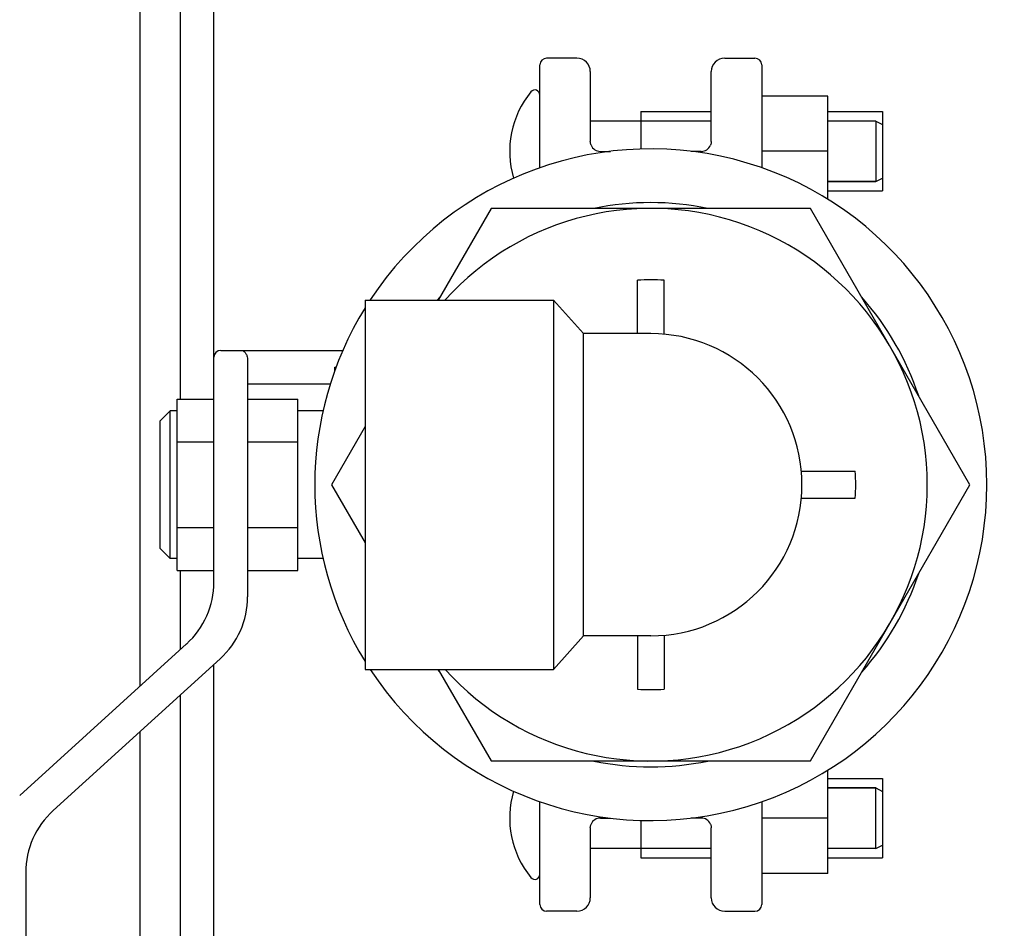
# Model space of a CAD drawing. Units: millimetres. Extents: x 30870 to 42307, y 2595 to 7877.
# Drawn here: x 32826 to 32973, y 4042 to 4177 of the extents above; entities that cross this region are included whole.
import ezdxf

# ---------------------------------------------------------------- set-up
doc = ezdxf.new("R2010")
doc.units = ezdxf.units.MM
doc.layers.add('COTAS', color=7, linetype='Continuous')
doc.styles.add('ARIAL', font='arial.ttf')
doc.dimstyles.new('Diseño_PlanosFabricacion', dxfattribs={"dimtxt": 40, "dimasz": 45, "dimexe": 10, "dimexo": 10, "dimgap": 10, "dimtad": 0, "dimtih": 1, "dimtoh": 1, "dimdec": 0, "dimzin": 1, "dimdsep": 46, "dimtxsty": 'ARIAL', "dimcen": 15, "dimadec": 0, "dimazin": 0, "dimtp": 0.05, "dimtm": 0.05, "dimtfac": 1, "dimtdec": 0, "dimtofl": 0, "dimtmove": 0, "dimatfit": 3, "dimfxl": 0, "dimtolj": 1, "dimarcsym": 0})

# ---------------------------------------------------------------- blocks, each defined once
blk = doc.blocks.new('*D2')
at = {"layer": 'COTAS', "color": 0, "lineweight": -2, "transparency": 16777216}
for p, q in [((32730.32, 4117.82), (32730.32, 4869.48)), ((33935.32, 4117.82), (33935.32, 4869.48)), ((32775.32, 4859.48), (33203.15, 4859.48)), ((33890.32, 4859.48), (33446.4, 4859.48))]:
    blk.add_line(p, q, dxfattribs=at)
at = {"layer": 'COTAS', "color": 0, "transparency": 16777216}
for points in [[(32775.32, 4866.98), (32775.32, 4851.98), (32730.32, 4859.48)], [(33890.32, 4866.98), (33890.32, 4851.98), (33935.32, 4859.48)]]:
    blk.add_solid(points, dxfattribs=at)
at = {"layer": 'Defpoints', "color": 0, "transparency": 16777216}
for p in [(33935.32, 4859.48), (32730.32, 4107.82), (33935.32, 4107.82)]:
    blk.add_point(p, dxfattribs=at)
at = {"layer": 'COTAS', "color": 0, "transparency": 16777216, "insert": (33324.77, 4859.48), "char_height": 40, "attachment_point": 5, "style": 'ARIAL'}
blk.add_mtext('\\A1; [47.4"]\\P1205 mm\\P', dxfattribs=at)

msp = doc.modelspace()

# ---------------------------------------------------------------- linework, layer by layer
at = {"color": 7, "linetype": 'Continuous'}
for p, q in [((32844.32, 4077.82), (32844.32, 4207.82)), ((32850.32, 4120.57), (32850.32, 4207.82)), ((32850.32, 4120.57), (32850.32, 4207.82)), ((32855.32, 4093.35), (32855.32, 4207.82)), ((32909.32, 4171.32), (32904.82, 4171.32)), ((32931.32, 4171.32), (32935.82, 4171.32)), ((32903.82, 4155.01), (32903.82, 4170.32)), ((32936.82, 4170.32), (32936.82, 4155.01)), ((32911.32, 4169.32), (32911.32, 4158.91)), ((32929.32, 4158.91), (32929.32, 4169.32)), ((32946.67, 4165.69), (32936.82, 4165.69)), ((32946.67, 4150.31), (32946.67, 4165.69)), ((32918.82, 4163.37), (32918.82, 4157.79)), ((32918.82, 4163.37), (32929.32, 4163.37)), ((32946.67, 4163.37), (32954.82, 4163.37)), ((32954.82, 4163.37), (32954.82, 4151.57)), ((32929.32, 4161.97), (32911.32, 4161.97)), ((32953.82, 4161.97), (32946.67, 4161.97)), ((32953.82, 4161.97), (32953.82, 4152.97)), ((32953.82, 4161.97), (32954.82, 4161.47)), ((32911.44, 4158.36), (32911.44, 4158.35)), ((32912.82, 4157.45), (32914.31, 4157.45)), ((32927.82, 4157.45), (32926.33, 4157.45)), ((32946.67, 4157.47), (32936.82, 4157.47)), ((32953.82, 4152.97), (32946.67, 4152.97)), ((32946.67, 4152.97), (32953.82, 4152.97)), ((32953.82, 4152.97), (32954.82, 4153.47)), ((32946.67, 4151.57), (32954.82, 4151.57)), ((32896.57, 4148.96), (32888.7, 4135.32)), ((32944.07, 4148.96), (32896.57, 4148.96)), ((32967.82, 4107.82), (32944.07, 4148.96)), ((32918.32, 4130.32), (32918.32, 4138.26)), ((32922.32, 4130.24), (32922.32, 4138.26)), ((32877.82, 4135.32), (32877.82, 4080.32)), ((32877.82, 4135.32), (32905.82, 4135.32)), ((32905.82, 4135.32), (32905.82, 4080.32)), ((32905.82, 4135.32), (32910.32, 4130.32)), ((32910.32, 4085.32), (32910.32, 4130.32)), ((32920.32, 4130.32), (32910.32, 4130.32)), ((32856.32, 4127.82), (32874.51, 4127.82)), ((32860.32, 4126.41), (32860.32, 4091.14)), ((32873.32, 4124.84), (32873.32, 4125.32)), ((32873.32, 4125.32), (32873.5, 4125.32)), ((32860.32, 4122.82), (32872.64, 4122.82)), ((32849.82, 4095.07), (32849.82, 4120.57)), ((32849.82, 4120.57), (32855.32, 4120.57)), ((32860.32, 4120.57), (32867.82, 4120.57)), ((32867.82, 4095.07), (32867.82, 4120.57)), ((32847.32, 4117.32), (32848.82, 4118.82)), ((32848.82, 4096.82), (32848.82, 4118.82)), ((32849.82, 4118.82), (32848.82, 4118.82)), ((32871.55, 4118.82), (32867.82, 4118.82)), ((32847.32, 4098.32), (32847.32, 4117.32)), ((32877.82, 4116.48), (32872.82, 4107.82)), ((32849.82, 4114.2), (32855.32, 4114.2)), ((32860.32, 4114.2), (32867.82, 4114.2)), ((32942.73, 4109.82), (32950.75, 4109.82)), ((32872.82, 4107.82), (32877.82, 4099.16)), ((32944.07, 4066.69), (32967.82, 4107.82)), ((32942.73, 4105.82), (32950.75, 4105.82)), ((32849.82, 4101.45), (32855.32, 4101.45)), ((32860.32, 4101.45), (32867.82, 4101.45)), ((32847.32, 4098.32), (32848.82, 4096.82)), ((32849.82, 4096.82), (32848.82, 4096.82)), ((32871.55, 4096.82), (32867.82, 4096.82)), ((32849.82, 4095.07), (32855.32, 4095.07)), ((32850.32, 4083.28), (32850.32, 4095.07)), ((32850.32, 4083.28), (32850.32, 4095.07)), ((32860.32, 4095.07), (32867.82, 4095.07)), ((32905.82, 4080.32), (32910.32, 4085.32)), ((32920.32, 4085.32), (32910.32, 4085.32)), ((32918.32, 4085.32), (32918.32, 4077.39)), ((32922.32, 4085.41), (32922.32, 4077.39)), ((32826.41, 4061.54), (32851.23, 4084.11)), ((32856.23, 4081.89), (32831.41, 4059.33)), ((32855.32, 4007.82), (32855.32, 4081.07)), ((32877.82, 4080.32), (32905.82, 4080.32)), ((32888.7, 4080.32), (32896.57, 4066.69)), ((32850.32, 4007.82), (32850.32, 4076.52)), ((32850.32, 4007.82), (32850.32, 4076.52)), ((32844.32, 4007.82), (32844.32, 4071.07)), ((32896.57, 4066.69), (32944.07, 4066.69)), ((32946.67, 4049.94), (32946.67, 4065.34)), ((32946.67, 4064.07), (32954.82, 4064.07)), ((32954.82, 4064.07), (32954.82, 4052.27)), ((32953.82, 4062.67), (32946.67, 4062.67)), ((32946.67, 4062.67), (32953.82, 4062.67)), ((32953.82, 4053.67), (32953.82, 4062.67)), ((32953.82, 4062.67), (32954.82, 4062.17)), ((32903.82, 4045.32), (32903.82, 4060.64)), ((32936.82, 4060.64), (32936.82, 4045.32)), ((32912.82, 4058.2), (32914.31, 4058.2)), ((32918.82, 4057.86), (32918.82, 4052.27)), ((32927.82, 4058.2), (32926.33, 4058.2)), ((32929.2, 4057.29), (32929.2, 4057.3)), ((32946.67, 4058.17), (32936.82, 4058.17)), ((32911.32, 4056.74), (32911.32, 4046.33)), ((32929.32, 4046.33), (32929.32, 4056.74)), ((32953.82, 4053.67), (32954.82, 4054.17)), ((32929.32, 4053.67), (32911.32, 4053.67)), ((32953.82, 4053.67), (32946.67, 4053.67)), ((32918.82, 4052.27), (32929.32, 4052.27)), ((32946.67, 4052.27), (32954.82, 4052.27)), ((32827.32, 4050.08), (32827.32, 3943.82)), ((32946.67, 4049.94), (32936.82, 4049.94)), ((32909.32, 4044.32), (32904.82, 4044.32)), ((32931.32, 4044.32), (32935.82, 4044.32))]:
    msp.add_line(p, q, dxfattribs=at)
for points in [[(32911.44, 4158.35), (32911.43, 4158.38), (32911.39, 4158.51), (32911.35, 4158.64), (32911.33, 4158.76), (32911.32, 4158.88), (32911.32, 4158.91)], [(32929.32, 4158.91), (32929.32, 4158.87), (32929.31, 4158.75), (32929.29, 4158.63), (32929.25, 4158.5), (32929.2, 4158.37), (32929.2, 4158.36)], [(32911.32, 4056.74), (32911.32, 4056.78), (32911.33, 4056.9), (32911.35, 4057.02), (32911.39, 4057.15), (32911.43, 4057.28), (32911.44, 4057.29)], [(32929.2, 4057.3), (32929.21, 4057.27), (32929.25, 4057.14), (32929.29, 4057.01), (32929.31, 4056.89), (32929.32, 4056.77), (32929.32, 4056.74)]]:
    msp.add_lwpolyline(points, dxfattribs=at)
for centre, radius, start, end in [((32904.82, 4170.32), 1, 90, 180), ((32909.32, 4169.32), 2, 360, 90), ((32931.32, 4169.32), 2, 90, 180), ((32935.82, 4170.32), 1, 360, 90), ((32913.24, 4157.47), 13.92, 140.5584, 196.752), ((32903.07, 4165.84), 0.75, 0, 140.5584), ((32912.82, 4158.95), 1.5, 203.0489, 270), ((32927.82, 4158.95), 1.5, 270, 336.9788), ((32920.32, 4107.82), 50, 213.3741, 146.6259), ((32920.32, 4107.82), 42, 78.3597, 101.6403), ((32920.32, 4107.82), 41.14, 221.9685, 138.0315), ((32920.32, 4107.82), 30.5, 86.2402, 93.7598), ((32920.32, 4107.82), 42, 138.3597, 139.0894), ((32920.32, 4107.82), 42, 18.3597, 41.6403), ((32920.32, 4107.82), 50, 148.2389, 211.7611), ((32920.32, 4107.82), 22.5, 270, 90), ((32856.32, 4126.82), 1, 90, 180), ((32920.32, 4107.82), 30.5, 356.2402, 3.7598), ((32920.32, 4107.82), 42, 318.3597, 341.6403), ((32842.82, 4093.35), 12.5, 312.2737, 0), ((32847.82, 4091.14), 12.5, 312.2737, 0), ((32920.32, 4107.82), 42, 220.9106, 221.6403), ((32920.32, 4107.82), 30.5, 266.2402, 273.7598), ((32920.32, 4107.82), 42, 258.3597, 281.6403), ((32913.24, 4058.17), 13.92, 163.248, 219.4416), ((32839.82, 4050.08), 12.5, 132.2737, 180), ((32912.82, 4056.7), 1.5, 90, 156.9788), ((32927.82, 4056.7), 1.5, 23.0489, 90), ((32903.07, 4049.81), 0.75, 219.4416, 0), ((32904.82, 4045.32), 1, 180, 270), ((32909.32, 4046.32), 2, 270, 0), ((32931.32, 4046.32), 2, 180, 270), ((32935.82, 4045.32), 1, 270, 0)]:
    msp.add_arc(centre, radius, start, end, dxfattribs=at)
msp.add_open_spline([(32859.32, 4127.82), (32859.48, 4127.82), (32859.8, 4127.71), (32860.11, 4127.33), (32860.28, 4126.89), (32860.32, 4126.57), (32860.32, 4126.41)], degree=3, knots=[0, 0, 0, 0, 0.24846, 0.498576, 0.749202, 1, 1, 1, 1], dxfattribs=at)

# ---------------------------------------------------------------- dimensions: what is measured, and where the dimension line sits
at = {"layer": 'COTAS'}
dim = msp.add_linear_dim(base=(33935.32, 4859.48), p1=(32730.32, 4107.82), p2=(33935.32, 4107.82), text='[]\\P<>', dimstyle='Diseño_PlanosFabricacion', override={"dimpost": ' mm\\X'}, dxfattribs=at)
dim.commit()
dim.dimension.update_dxf_attribs({"geometry": '*D2', "text_midpoint": (33324.77, 4859.48), "dimtype": 160})

doc.saveas('drawing.dxf')
